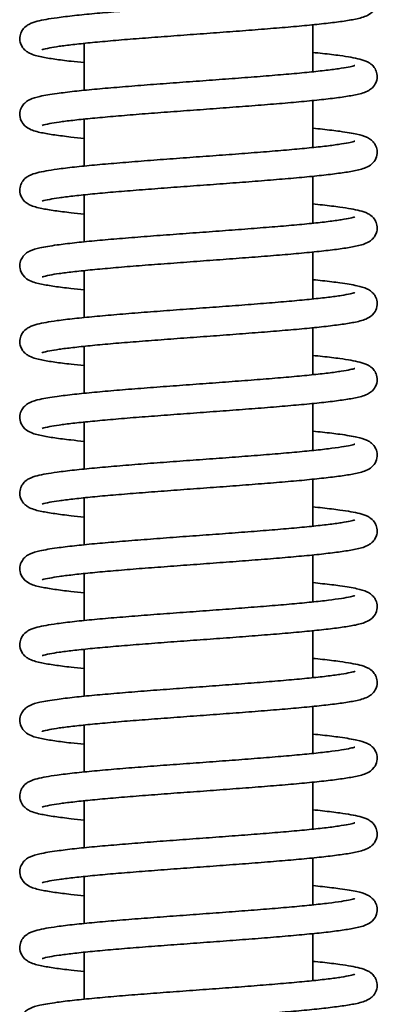
# Model space of a CAD drawing. Units: millimetres. Extents: x 321 to 1002, y 155 to 630.
# Drawn here: x 458 to 464, y 535 to 552 of the extents above; entities that cross this region are included whole.
import ezdxf

# ---------------------------------------------------------------- set-up
doc = ezdxf.new("R2010")
doc.units = ezdxf.units.MM
doc.layers.add('Visible Edges(DIN)', color=7, linetype='Continuous', lineweight=35)

msp = doc.modelspace()

# ---------------------------------------------------------------- linework, layer by layer
at = {"layer": 'Visible Edges(DIN)'}
for p, q in [((463.194, 552.309), (463.194, 551.489)), ((459.194, 551.985), (459.194, 551.165)), ((463.194, 550.986), (463.194, 550.166)), ((459.194, 550.662), (459.194, 549.842)), ((463.194, 549.663), (463.194, 548.843)), ((459.194, 549.339), (459.194, 548.519)), ((463.194, 548.34), (463.194, 547.52)), ((459.194, 548.016), (459.194, 547.196)), ((463.194, 547.017), (463.194, 546.197)), ((459.194, 546.693), (459.194, 545.873)), ((463.194, 545.694), (463.194, 544.874)), ((459.194, 545.37), (459.194, 544.55)), ((463.194, 544.371), (463.194, 543.551)), ((459.194, 544.047), (459.194, 543.227)), ((463.194, 543.048), (463.194, 542.228)), ((459.194, 542.724), (459.194, 541.904)), ((463.194, 541.725), (463.194, 540.905)), ((459.194, 541.401), (459.194, 540.581)), ((463.194, 540.402), (463.194, 539.582)), ((459.194, 540.078), (459.194, 539.258)), ((463.194, 539.079), (463.194, 538.259)), ((459.194, 538.755), (459.194, 537.935)), ((463.194, 537.756), (463.194, 536.936)), ((459.194, 537.432), (459.194, 536.612)), ((463.194, 536.433), (463.194, 535.613)), ((459.194, 536.109), (459.194, 535.289))]:
    msp.add_line(p, q, dxfattribs=at)
for points, knots in [([(458.46, 551.874), (458.46, 551.874), (458.464, 551.876), (458.491, 551.884), (458.535, 551.895), (458.639, 551.915), (458.695, 551.924), (458.828, 551.943), (458.908, 551.953), (459.088, 551.974), (459.189, 551.985), (459.409, 552.007), (459.529, 552.017), (459.781, 552.04), (459.915, 552.051), (460.193, 552.073), (460.337, 552.084), (460.632, 552.106), (460.784, 552.118), (461.089, 552.14), (461.243, 552.151), (461.55, 552.174), (461.703, 552.185), (462.003, 552.208), (462.151, 552.219), (462.438, 552.242), (462.577, 552.253), (462.844, 552.276), (462.971, 552.287), (463.21, 552.31), (463.322, 552.322), (463.529, 552.346), (463.623, 552.358), (463.795, 552.382), (463.872, 552.395), (464.018, 552.426), (464.077, 552.439), (464.181, 552.49), (464.22, 552.507), (464.286, 552.596), (464.306, 552.634), (464.321, 552.716), (464.32, 552.755), (464.304, 552.824), (464.29, 552.854), (464.257, 552.905), (464.237, 552.923), (464.193, 552.961), (464.17, 552.974), (464.086, 553.016), (464.033, 553.028), (463.884, 553.062), (463.786, 553.078), (463.577, 553.107), (463.476, 553.119), (463.31, 553.137), (463.253, 553.143), (463.194, 553.149)], [150.897128, 150.897128, 150.897128, 150.897128, 150.955552, 150.955552, 151.127792, 151.127792, 151.263231, 151.263231, 151.411868, 151.411868, 151.566385, 151.566385, 151.723605, 151.723605, 151.882194, 151.882194, 152.041559, 152.041559, 152.201421, 152.201421, 152.361652, 152.361652, 152.522211, 152.522211, 152.683126, 152.683126, 152.844512, 152.844512, 153.00663, 153.00663, 153.170075, 153.170075, 153.336359, 153.336359, 153.510427, 153.510427, 153.720558, 153.720558, 153.814475, 153.814475, 153.854998, 153.854998, 153.885635, 153.885635, 153.916671, 153.916671, 153.954908, 153.954908, 154.016085, 154.016085, 154.201803, 154.201803, 154.426381, 154.426381, 154.598591, 154.598591, 154.682135, 154.682135, 154.682135, 154.682135]), ([(459.194, 551.648), (459.114, 551.656), (459.037, 551.664), (458.861, 551.684), (458.767, 551.696), (458.594, 551.721), (458.518, 551.734), (458.372, 551.764), (458.312, 551.777), (458.224, 551.82), (458.207, 551.83), (458.171, 551.856), (458.153, 551.87), (458.113, 551.918), (458.089, 551.955), (458.068, 552.039), (458.067, 552.079), (458.08, 552.15), (458.093, 552.181), (458.125, 552.234), (458.143, 552.254), (458.186, 552.293), (458.208, 552.306), (458.281, 552.345), (458.323, 552.357), (458.466, 552.394), (458.579, 552.413), (458.813, 552.446), (458.915, 552.458), (459.134, 552.482), (459.251, 552.494), (459.499, 552.517), (459.63, 552.528), (459.903, 552.551), (460.045, 552.563), (460.337, 552.585), (460.487, 552.597), (460.79, 552.619), (460.944, 552.631), (461.252, 552.653), (461.406, 552.665), (461.71, 552.687), (461.861, 552.698), (462.153, 552.721), (462.296, 552.732), (462.57, 552.754), (462.701, 552.765), (462.948, 552.787), (463.065, 552.798), (463.279, 552.82), (463.377, 552.831), (463.551, 552.852), (463.627, 552.863), (463.755, 552.883), (463.807, 552.892), (463.882, 552.908), (463.908, 552.916), (463.926, 552.922), (463.929, 552.923), (463.929, 552.923)], [149.913475, 149.913475, 149.913475, 149.913475, 150.027741, 150.027741, 150.194006, 150.194006, 150.368013, 150.368013, 150.577751, 150.577751, 150.625883, 150.625883, 150.664765, 150.664765, 150.708997, 150.708997, 150.740162, 150.740162, 150.770753, 150.770753, 150.807569, 150.807569, 150.863727, 150.863727, 151.013556, 151.013556, 151.286045, 151.286045, 151.458172, 151.458172, 151.623679, 151.623679, 151.786761, 151.786761, 151.948682, 151.948682, 152.109947, 152.109947, 152.270775, 152.270775, 152.431258, 152.431258, 152.59141, 152.59141, 152.751171, 152.751171, 152.910385, 152.910385, 153.068714, 153.068714, 153.225421, 153.225421, 153.378761, 153.378761, 153.524156, 153.524156, 153.649167, 153.649167, 153.698482, 153.698482, 153.698482, 153.698482]), ([(458.46, 550.551), (458.46, 550.551), (458.464, 550.553), (458.491, 550.561), (458.534, 550.572), (458.638, 550.592), (458.694, 550.601), (458.827, 550.62), (458.907, 550.63), (459.087, 550.651), (459.188, 550.662), (459.408, 550.683), (459.527, 550.694), (459.779, 550.716), (459.913, 550.727), (460.191, 550.75), (460.335, 550.761), (460.63, 550.783), (460.781, 550.794), (461.087, 550.817), (461.241, 550.828), (461.548, 550.851), (461.7, 550.862), (462.001, 550.885), (462.149, 550.896), (462.436, 550.919), (462.576, 550.93), (462.842, 550.953), (462.969, 550.964), (463.208, 550.987), (463.32, 550.999), (463.527, 551.022), (463.622, 551.034), (463.794, 551.059), (463.871, 551.072), (464.017, 551.102), (464.077, 551.115), (464.164, 551.159), (464.181, 551.168), (464.217, 551.194), (464.235, 551.209), (464.276, 551.257), (464.299, 551.293), (464.32, 551.377), (464.322, 551.417), (464.309, 551.488), (464.296, 551.519), (464.264, 551.573), (464.245, 551.593), (464.203, 551.631), (464.181, 551.645), (464.108, 551.684), (464.065, 551.695), (463.923, 551.732), (463.809, 551.752), (463.575, 551.784), (463.474, 551.796), (463.308, 551.815), (463.252, 551.82), (463.194, 551.826)], [144.613943, 144.613943, 144.613943, 144.613943, 144.672072, 144.672072, 144.844043, 144.844043, 144.979398, 144.979398, 145.127996, 145.127996, 145.282496, 145.282496, 145.439707, 145.439707, 145.598292, 145.598292, 145.757655, 145.757655, 145.917515, 145.917515, 146.077744, 146.077744, 146.238301, 146.238301, 146.399215, 146.399215, 146.560598, 146.560598, 146.722712, 146.722712, 146.886148, 146.886148, 147.052413, 147.052413, 147.226421, 147.226421, 147.436158, 147.436158, 147.48429, 147.48429, 147.523172, 147.523172, 147.567404, 147.567404, 147.59857, 147.59857, 147.62916, 147.62916, 147.665977, 147.665977, 147.722134, 147.722134, 147.871963, 147.871963, 148.144452, 148.144452, 148.316579, 148.316579, 148.398949, 148.398949, 148.398949, 148.398949]), ([(459.194, 550.325), (459.113, 550.333), (459.036, 550.341), (458.86, 550.361), (458.765, 550.373), (458.593, 550.398), (458.517, 550.411), (458.371, 550.441), (458.311, 550.454), (458.208, 550.505), (458.168, 550.523), (458.103, 550.612), (458.082, 550.65), (458.067, 550.731), (458.068, 550.771), (458.084, 550.84), (458.099, 550.869), (458.132, 550.92), (458.151, 550.939), (458.195, 550.976), (458.218, 550.989), (458.302, 551.031), (458.355, 551.044), (458.504, 551.077), (458.603, 551.093), (458.811, 551.122), (458.913, 551.135), (459.132, 551.159), (459.249, 551.17), (459.497, 551.194), (459.627, 551.205), (459.9, 551.228), (460.042, 551.24), (460.334, 551.262), (460.484, 551.274), (460.787, 551.296), (460.941, 551.308), (461.249, 551.33), (461.403, 551.341), (461.707, 551.364), (461.857, 551.375), (462.15, 551.397), (462.293, 551.409), (462.567, 551.431), (462.698, 551.442), (462.946, 551.464), (463.062, 551.475), (463.276, 551.497), (463.375, 551.508), (463.549, 551.529), (463.626, 551.54), (463.754, 551.56), (463.806, 551.569), (463.881, 551.585), (463.907, 551.593), (463.926, 551.599), (463.929, 551.6), (463.929, 551.6)], [143.630289, 143.630289, 143.630289, 143.630289, 143.745297, 143.745297, 143.911581, 143.911581, 144.085649, 144.085649, 144.295781, 144.295781, 144.389697, 144.389697, 144.43022, 144.43022, 144.460857, 144.460857, 144.491893, 144.491893, 144.53013, 144.53013, 144.591307, 144.591307, 144.777025, 144.777025, 145.001603, 145.001603, 145.173813, 145.173813, 145.339346, 145.339346, 145.502438, 145.502438, 145.664366, 145.664366, 145.825634, 145.825634, 145.986464, 145.986464, 146.14695, 146.14695, 146.307104, 146.307104, 146.466868, 146.466868, 146.626087, 146.626087, 146.784424, 146.784424, 146.941147, 146.941147, 147.094521, 147.094521, 147.240002, 147.240002, 147.36523, 147.36523, 147.415296, 147.415296, 147.415296, 147.415296]), ([(458.46, 549.228), (458.46, 549.228), (458.464, 549.23), (458.491, 549.238), (458.535, 549.249), (458.639, 549.269), (458.695, 549.278), (458.828, 549.297), (458.908, 549.307), (459.088, 549.328), (459.189, 549.339), (459.409, 549.361), (459.529, 549.372), (459.781, 549.394), (459.915, 549.405), (460.193, 549.427), (460.337, 549.438), (460.632, 549.46), (460.784, 549.472), (461.089, 549.494), (461.243, 549.505), (461.55, 549.528), (461.703, 549.539), (462.003, 549.562), (462.151, 549.573), (462.438, 549.596), (462.577, 549.607), (462.844, 549.63), (462.971, 549.641), (463.21, 549.664), (463.322, 549.676), (463.529, 549.7), (463.623, 549.712), (463.795, 549.736), (463.872, 549.749), (464.018, 549.78), (464.077, 549.793), (464.181, 549.844), (464.22, 549.861), (464.286, 549.95), (464.306, 549.988), (464.321, 550.07), (464.32, 550.109), (464.304, 550.178), (464.29, 550.208), (464.257, 550.259), (464.237, 550.277), (464.193, 550.315), (464.17, 550.328), (464.086, 550.37), (464.033, 550.382), (463.884, 550.416), (463.786, 550.432), (463.577, 550.461), (463.476, 550.473), (463.31, 550.491), (463.253, 550.497), (463.194, 550.503)], [138.330758, 138.330758, 138.330758, 138.330758, 138.389182, 138.389182, 138.561421, 138.561421, 138.696861, 138.696861, 138.845498, 138.845498, 139.000015, 139.000015, 139.157234, 139.157234, 139.315824, 139.315824, 139.475189, 139.475189, 139.635051, 139.635051, 139.795282, 139.795282, 139.95584, 139.95584, 140.116756, 140.116756, 140.278142, 140.278142, 140.44026, 140.44026, 140.603704, 140.603704, 140.769988, 140.769988, 140.944057, 140.944057, 141.154188, 141.154188, 141.248105, 141.248105, 141.288627, 141.288627, 141.319264, 141.319264, 141.350301, 141.350301, 141.388538, 141.388538, 141.449715, 141.449715, 141.635432, 141.635432, 141.86001, 141.86001, 142.03222, 142.03222, 142.115764, 142.115764, 142.115764, 142.115764]), ([(459.194, 549.002), (459.114, 549.01), (459.037, 549.018), (458.861, 549.038), (458.767, 549.05), (458.594, 549.075), (458.518, 549.088), (458.372, 549.118), (458.312, 549.131), (458.224, 549.174), (458.207, 549.184), (458.171, 549.21), (458.153, 549.224), (458.113, 549.272), (458.089, 549.309), (458.068, 549.393), (458.067, 549.433), (458.08, 549.504), (458.093, 549.535), (458.125, 549.588), (458.143, 549.608), (458.186, 549.647), (458.208, 549.66), (458.281, 549.699), (458.323, 549.711), (458.466, 549.748), (458.579, 549.767), (458.813, 549.8), (458.915, 549.812), (459.134, 549.836), (459.251, 549.848), (459.499, 549.871), (459.63, 549.882), (459.903, 549.905), (460.045, 549.917), (460.337, 549.94), (460.487, 549.951), (460.79, 549.973), (460.944, 549.985), (461.252, 550.007), (461.406, 550.019), (461.71, 550.041), (461.861, 550.052), (462.153, 550.075), (462.296, 550.086), (462.57, 550.108), (462.701, 550.119), (462.948, 550.141), (463.065, 550.152), (463.279, 550.174), (463.377, 550.185), (463.551, 550.206), (463.627, 550.217), (463.755, 550.237), (463.807, 550.246), (463.882, 550.262), (463.908, 550.27), (463.926, 550.276), (463.929, 550.277), (463.929, 550.277)], [137.347104, 137.347104, 137.347104, 137.347104, 137.46137, 137.46137, 137.627635, 137.627635, 137.801643, 137.801643, 138.01138, 138.01138, 138.059512, 138.059512, 138.098394, 138.098394, 138.142626, 138.142626, 138.173792, 138.173792, 138.204382, 138.204382, 138.241199, 138.241199, 138.297356, 138.297356, 138.447185, 138.447185, 138.719674, 138.719674, 138.891801, 138.891801, 139.057309, 139.057309, 139.22039, 139.22039, 139.382312, 139.382312, 139.543576, 139.543576, 139.704404, 139.704404, 139.864887, 139.864887, 140.025039, 140.025039, 140.1848, 140.1848, 140.344014, 140.344014, 140.502343, 140.502343, 140.65905, 140.65905, 140.81239, 140.81239, 140.957786, 140.957786, 141.082797, 141.082797, 141.132111, 141.132111, 141.132111, 141.132111]), ([(458.46, 547.905), (458.46, 547.905), (458.464, 547.907), (458.491, 547.915), (458.534, 547.926), (458.638, 547.946), (458.694, 547.955), (458.827, 547.974), (458.907, 547.984), (459.087, 548.005), (459.188, 548.016), (459.408, 548.037), (459.527, 548.048), (459.779, 548.07), (459.913, 548.082), (460.191, 548.104), (460.335, 548.115), (460.63, 548.137), (460.781, 548.148), (461.087, 548.171), (461.241, 548.182), (461.548, 548.205), (461.7, 548.216), (462.001, 548.239), (462.149, 548.25), (462.436, 548.273), (462.576, 548.284), (462.842, 548.307), (462.969, 548.318), (463.208, 548.341), (463.32, 548.353), (463.527, 548.376), (463.622, 548.388), (463.794, 548.413), (463.871, 548.426), (464.017, 548.456), (464.077, 548.469), (464.164, 548.513), (464.181, 548.522), (464.217, 548.548), (464.235, 548.563), (464.276, 548.611), (464.299, 548.648), (464.32, 548.731), (464.322, 548.771), (464.309, 548.843), (464.296, 548.873), (464.264, 548.927), (464.245, 548.947), (464.203, 548.985), (464.181, 548.999), (464.108, 549.038), (464.065, 549.049), (463.923, 549.086), (463.809, 549.106), (463.575, 549.138), (463.474, 549.15), (463.308, 549.169), (463.252, 549.174), (463.194, 549.18)], [132.047572, 132.047572, 132.047572, 132.047572, 132.105702, 132.105702, 132.277673, 132.277673, 132.413028, 132.413028, 132.561626, 132.561626, 132.716125, 132.716125, 132.873337, 132.873337, 133.031921, 133.031921, 133.191284, 133.191284, 133.351144, 133.351144, 133.511373, 133.511373, 133.671931, 133.671931, 133.832844, 133.832844, 133.994228, 133.994228, 134.156342, 134.156342, 134.319778, 134.319778, 134.486043, 134.486043, 134.66005, 134.66005, 134.869787, 134.869787, 134.91792, 134.91792, 134.956802, 134.956802, 135.001034, 135.001034, 135.032199, 135.032199, 135.06279, 135.06279, 135.099606, 135.099606, 135.155764, 135.155764, 135.305593, 135.305593, 135.578081, 135.578081, 135.750209, 135.750209, 135.832579, 135.832579, 135.832579, 135.832579]), ([(459.194, 547.679), (459.113, 547.687), (459.036, 547.695), (458.86, 547.715), (458.765, 547.727), (458.593, 547.752), (458.517, 547.765), (458.371, 547.795), (458.311, 547.808), (458.208, 547.86), (458.168, 547.877), (458.103, 547.966), (458.082, 548.004), (458.067, 548.085), (458.068, 548.125), (458.084, 548.194), (458.099, 548.223), (458.132, 548.274), (458.151, 548.293), (458.195, 548.331), (458.218, 548.343), (458.302, 548.385), (458.355, 548.398), (458.504, 548.431), (458.603, 548.447), (458.811, 548.476), (458.913, 548.489), (459.132, 548.513), (459.249, 548.524), (459.497, 548.548), (459.627, 548.559), (459.9, 548.582), (460.042, 548.594), (460.334, 548.616), (460.484, 548.628), (460.787, 548.65), (460.941, 548.662), (461.249, 548.684), (461.403, 548.695), (461.707, 548.718), (461.857, 548.729), (462.15, 548.752), (462.293, 548.763), (462.567, 548.785), (462.698, 548.796), (462.946, 548.818), (463.062, 548.829), (463.276, 548.851), (463.375, 548.862), (463.549, 548.883), (463.626, 548.894), (463.754, 548.914), (463.806, 548.923), (463.881, 548.939), (463.907, 548.947), (463.926, 548.953), (463.929, 548.954), (463.929, 548.954)], [131.063919, 131.063919, 131.063919, 131.063919, 131.178926, 131.178926, 131.345211, 131.345211, 131.519279, 131.519279, 131.72941, 131.72941, 131.823327, 131.823327, 131.863849, 131.863849, 131.894486, 131.894486, 131.925523, 131.925523, 131.96376, 131.96376, 132.024937, 132.024937, 132.210654, 132.210654, 132.435232, 132.435232, 132.607442, 132.607442, 132.772975, 132.772975, 132.936067, 132.936067, 133.097995, 133.097995, 133.259263, 133.259263, 133.420093, 133.420093, 133.580579, 133.580579, 133.740733, 133.740733, 133.900498, 133.900498, 134.059717, 134.059717, 134.218054, 134.218054, 134.374776, 134.374776, 134.52815, 134.52815, 134.673631, 134.673631, 134.798859, 134.798859, 134.848926, 134.848926, 134.848926, 134.848926]), ([(458.46, 546.582), (458.46, 546.582), (458.464, 546.584), (458.491, 546.593), (458.535, 546.603), (458.639, 546.623), (458.695, 546.632), (458.828, 546.651), (458.908, 546.661), (459.088, 546.682), (459.189, 546.693), (459.409, 546.715), (459.529, 546.726), (459.781, 546.748), (459.915, 546.759), (460.193, 546.781), (460.337, 546.792), (460.632, 546.814), (460.784, 546.826), (461.089, 546.848), (461.243, 546.859), (461.55, 546.882), (461.703, 546.893), (462.003, 546.916), (462.151, 546.927), (462.438, 546.95), (462.577, 546.961), (462.844, 546.984), (462.971, 546.995), (463.21, 547.018), (463.322, 547.03), (463.529, 547.054), (463.623, 547.066), (463.795, 547.09), (463.872, 547.103), (464.018, 547.134), (464.077, 547.147), (464.181, 547.198), (464.22, 547.215), (464.286, 547.304), (464.306, 547.342), (464.321, 547.424), (464.32, 547.463), (464.304, 547.532), (464.29, 547.562), (464.257, 547.613), (464.237, 547.631), (464.193, 547.669), (464.17, 547.682), (464.086, 547.724), (464.033, 547.736), (463.884, 547.77), (463.786, 547.786), (463.577, 547.815), (463.476, 547.827), (463.31, 547.845), (463.253, 547.851), (463.194, 547.857)], [125.764387, 125.764387, 125.764387, 125.764387, 125.822811, 125.822811, 125.99505, 125.99505, 126.13049, 126.13049, 126.279127, 126.279127, 126.433644, 126.433644, 126.590864, 126.590864, 126.749453, 126.749453, 126.908818, 126.908818, 127.06868, 127.06868, 127.228911, 127.228911, 127.38947, 127.38947, 127.550385, 127.550385, 127.711771, 127.711771, 127.873889, 127.873889, 128.037333, 128.037333, 128.203618, 128.203618, 128.377686, 128.377686, 128.587817, 128.587817, 128.681734, 128.681734, 128.722257, 128.722257, 128.752894, 128.752894, 128.78393, 128.78393, 128.822167, 128.822167, 128.883344, 128.883344, 129.069061, 129.069061, 129.29364, 129.29364, 129.465849, 129.465849, 129.549393, 129.549393, 129.549393, 129.549393]), ([(459.194, 546.356), (459.114, 546.364), (459.037, 546.372), (458.861, 546.392), (458.767, 546.404), (458.594, 546.429), (458.518, 546.442), (458.372, 546.472), (458.312, 546.485), (458.224, 546.528), (458.207, 546.538), (458.171, 546.564), (458.153, 546.579), (458.113, 546.626), (458.089, 546.663), (458.068, 546.747), (458.067, 546.787), (458.08, 546.858), (458.093, 546.889), (458.125, 546.942), (458.143, 546.962), (458.186, 547.001), (458.208, 547.014), (458.281, 547.053), (458.323, 547.065), (458.466, 547.102), (458.579, 547.121), (458.813, 547.154), (458.915, 547.166), (459.134, 547.19), (459.251, 547.202), (459.499, 547.225), (459.63, 547.237), (459.903, 547.259), (460.045, 547.271), (460.337, 547.294), (460.487, 547.305), (460.79, 547.328), (460.944, 547.339), (461.252, 547.361), (461.406, 547.373), (461.71, 547.395), (461.861, 547.406), (462.153, 547.429), (462.296, 547.44), (462.57, 547.462), (462.701, 547.473), (462.948, 547.496), (463.065, 547.507), (463.279, 547.528), (463.377, 547.539), (463.551, 547.56), (463.627, 547.571), (463.755, 547.591), (463.807, 547.6), (463.882, 547.617), (463.908, 547.624), (463.926, 547.63), (463.929, 547.631), (463.929, 547.631)], [124.780734, 124.780734, 124.780734, 124.780734, 124.895, 124.895, 125.061265, 125.061265, 125.235272, 125.235272, 125.445009, 125.445009, 125.493142, 125.493142, 125.532024, 125.532024, 125.576256, 125.576256, 125.607421, 125.607421, 125.638012, 125.638012, 125.674828, 125.674828, 125.730986, 125.730986, 125.880815, 125.880815, 126.153303, 126.153303, 126.325431, 126.325431, 126.490938, 126.490938, 126.654019, 126.654019, 126.815941, 126.815941, 126.977205, 126.977205, 127.138033, 127.138033, 127.298517, 127.298517, 127.458668, 127.458668, 127.61843, 127.61843, 127.777644, 127.777644, 127.935973, 127.935973, 128.09268, 128.09268, 128.24602, 128.24602, 128.391415, 128.391415, 128.516426, 128.516426, 128.565741, 128.565741, 128.565741, 128.565741]), ([(458.46, 545.259), (458.46, 545.259), (458.464, 545.261), (458.491, 545.269), (458.534, 545.28), (458.638, 545.3), (458.694, 545.309), (458.827, 545.328), (458.907, 545.338), (459.087, 545.359), (459.188, 545.37), (459.408, 545.391), (459.527, 545.402), (459.779, 545.424), (459.913, 545.436), (460.191, 545.458), (460.335, 545.469), (460.63, 545.491), (460.781, 545.503), (461.087, 545.525), (461.241, 545.536), (461.548, 545.559), (461.7, 545.57), (462.001, 545.593), (462.149, 545.604), (462.436, 545.627), (462.576, 545.638), (462.842, 545.661), (462.969, 545.672), (463.208, 545.695), (463.32, 545.707), (463.527, 545.73), (463.622, 545.742), (463.794, 545.767), (463.871, 545.78), (464.017, 545.811), (464.077, 545.823), (464.164, 545.867), (464.181, 545.876), (464.217, 545.902), (464.235, 545.917), (464.276, 545.965), (464.299, 546.002), (464.32, 546.085), (464.322, 546.125), (464.309, 546.197), (464.296, 546.227), (464.264, 546.281), (464.245, 546.301), (464.203, 546.339), (464.181, 546.353), (464.108, 546.392), (464.065, 546.403), (463.923, 546.44), (463.809, 546.46), (463.575, 546.492), (463.474, 546.504), (463.308, 546.523), (463.252, 546.528), (463.194, 546.534)], [119.481202, 119.481202, 119.481202, 119.481202, 119.539331, 119.539331, 119.711302, 119.711302, 119.846657, 119.846657, 119.995255, 119.995255, 120.149755, 120.149755, 120.306966, 120.306966, 120.465551, 120.465551, 120.624913, 120.624913, 120.784774, 120.784774, 120.945003, 120.945003, 121.10556, 121.10556, 121.266474, 121.266474, 121.427857, 121.427857, 121.589971, 121.589971, 121.753407, 121.753407, 121.919672, 121.919672, 122.093679, 122.093679, 122.303417, 122.303417, 122.351549, 122.351549, 122.390431, 122.390431, 122.434663, 122.434663, 122.465828, 122.465828, 122.496419, 122.496419, 122.533235, 122.533235, 122.589393, 122.589393, 122.739222, 122.739222, 123.011711, 123.011711, 123.183838, 123.183838, 123.266208, 123.266208, 123.266208, 123.266208]), ([(459.194, 545.033), (459.113, 545.041), (459.036, 545.049), (458.86, 545.069), (458.765, 545.081), (458.593, 545.106), (458.517, 545.119), (458.371, 545.149), (458.311, 545.162), (458.208, 545.214), (458.168, 545.231), (458.103, 545.32), (458.082, 545.358), (458.067, 545.44), (458.068, 545.479), (458.084, 545.548), (458.099, 545.577), (458.132, 545.628), (458.151, 545.647), (458.195, 545.685), (458.218, 545.697), (458.302, 545.739), (458.355, 545.752), (458.504, 545.785), (458.603, 545.802), (458.811, 545.83), (458.913, 545.843), (459.132, 545.867), (459.249, 545.879), (459.497, 545.902), (459.627, 545.913), (459.9, 545.936), (460.042, 545.948), (460.334, 545.97), (460.484, 545.982), (460.787, 546.004), (460.941, 546.016), (461.249, 546.038), (461.403, 546.049), (461.707, 546.072), (461.857, 546.083), (462.15, 546.106), (462.293, 546.117), (462.567, 546.139), (462.698, 546.15), (462.946, 546.172), (463.062, 546.183), (463.276, 546.205), (463.375, 546.216), (463.549, 546.237), (463.626, 546.248), (463.754, 546.268), (463.806, 546.277), (463.881, 546.293), (463.907, 546.301), (463.926, 546.307), (463.929, 546.308), (463.929, 546.308)], [118.497548, 118.497548, 118.497548, 118.497548, 118.612555, 118.612555, 118.77884, 118.77884, 118.952908, 118.952908, 119.163039, 119.163039, 119.256956, 119.256956, 119.297479, 119.297479, 119.328116, 119.328116, 119.359152, 119.359152, 119.397389, 119.397389, 119.458566, 119.458566, 119.644283, 119.644283, 119.868862, 119.868862, 120.041072, 120.041072, 120.206604, 120.206604, 120.369697, 120.369697, 120.531625, 120.531625, 120.692892, 120.692892, 120.853723, 120.853723, 121.014209, 121.014209, 121.174363, 121.174363, 121.334127, 121.334127, 121.493346, 121.493346, 121.651683, 121.651683, 121.808405, 121.808405, 121.96178, 121.96178, 122.10726, 122.10726, 122.232488, 122.232488, 122.282555, 122.282555, 122.282555, 122.282555]), ([(458.46, 543.936), (458.46, 543.936), (458.464, 543.938), (458.491, 543.947), (458.535, 543.957), (458.639, 543.977), (458.695, 543.986), (458.828, 544.005), (458.908, 544.015), (459.088, 544.036), (459.189, 544.047), (459.409, 544.069), (459.529, 544.08), (459.781, 544.102), (459.915, 544.113), (460.193, 544.135), (460.337, 544.146), (460.632, 544.168), (460.784, 544.18), (461.089, 544.202), (461.243, 544.213), (461.55, 544.236), (461.703, 544.247), (462.003, 544.27), (462.151, 544.281), (462.438, 544.304), (462.577, 544.315), (462.844, 544.338), (462.971, 544.349), (463.21, 544.373), (463.322, 544.384), (463.529, 544.408), (463.623, 544.42), (463.795, 544.444), (463.872, 544.457), (464.018, 544.488), (464.077, 544.501), (464.181, 544.552), (464.22, 544.569), (464.286, 544.658), (464.306, 544.696), (464.321, 544.778), (464.32, 544.817), (464.304, 544.886), (464.29, 544.916), (464.257, 544.967), (464.237, 544.986), (464.193, 545.023), (464.17, 545.036), (464.086, 545.078), (464.033, 545.09), (463.884, 545.124), (463.786, 545.14), (463.577, 545.169), (463.476, 545.181), (463.31, 545.199), (463.253, 545.205), (463.194, 545.211)], [113.198016, 113.198016, 113.198016, 113.198016, 113.256441, 113.256441, 113.42868, 113.42868, 113.56412, 113.56412, 113.712756, 113.712756, 113.867273, 113.867273, 114.024493, 114.024493, 114.183082, 114.183082, 114.342448, 114.342448, 114.50231, 114.50231, 114.66254, 114.66254, 114.823099, 114.823099, 114.984014, 114.984014, 115.1454, 115.1454, 115.307519, 115.307519, 115.470963, 115.470963, 115.637247, 115.637247, 115.811315, 115.811315, 116.021447, 116.021447, 116.115363, 116.115363, 116.155886, 116.155886, 116.186523, 116.186523, 116.217559, 116.217559, 116.255796, 116.255796, 116.316974, 116.316974, 116.502691, 116.502691, 116.727269, 116.727269, 116.899479, 116.899479, 116.983023, 116.983023, 116.983023, 116.983023]), ([(459.194, 543.71), (459.114, 543.718), (459.037, 543.726), (458.861, 543.746), (458.767, 543.758), (458.594, 543.783), (458.518, 543.796), (458.372, 543.826), (458.312, 543.839), (458.224, 543.882), (458.207, 543.892), (458.171, 543.918), (458.153, 543.933), (458.113, 543.98), (458.089, 544.017), (458.068, 544.101), (458.067, 544.141), (458.08, 544.212), (458.093, 544.243), (458.125, 544.296), (458.143, 544.316), (458.186, 544.355), (458.208, 544.368), (458.281, 544.407), (458.323, 544.419), (458.466, 544.456), (458.579, 544.475), (458.813, 544.508), (458.915, 544.52), (459.134, 544.544), (459.251, 544.556), (459.499, 544.579), (459.63, 544.591), (459.903, 544.613), (460.045, 544.625), (460.337, 544.648), (460.487, 544.659), (460.79, 544.682), (460.944, 544.693), (461.252, 544.715), (461.406, 544.727), (461.71, 544.749), (461.861, 544.76), (462.153, 544.783), (462.296, 544.794), (462.57, 544.816), (462.701, 544.827), (462.948, 544.85), (463.065, 544.861), (463.279, 544.882), (463.377, 544.893), (463.551, 544.915), (463.627, 544.925), (463.755, 544.945), (463.807, 544.954), (463.882, 544.971), (463.908, 544.978), (463.926, 544.984), (463.929, 544.985), (463.929, 544.985)], [112.214363, 112.214363, 112.214363, 112.214363, 112.328629, 112.328629, 112.494894, 112.494894, 112.668901, 112.668901, 112.878639, 112.878639, 112.926771, 112.926771, 112.965653, 112.965653, 113.009885, 113.009885, 113.04105, 113.04105, 113.071641, 113.071641, 113.108457, 113.108457, 113.164615, 113.164615, 113.314444, 113.314444, 113.586933, 113.586933, 113.75906, 113.75906, 113.924568, 113.924568, 114.087649, 114.087649, 114.249571, 114.249571, 114.410835, 114.410835, 114.571663, 114.571663, 114.732146, 114.732146, 114.892298, 114.892298, 115.052059, 115.052059, 115.211273, 115.211273, 115.369602, 115.369602, 115.526309, 115.526309, 115.679649, 115.679649, 115.825045, 115.825045, 115.950055, 115.950055, 115.99937, 115.99937, 115.99937, 115.99937]), ([(458.46, 542.613), (458.46, 542.613), (458.464, 542.615), (458.491, 542.624), (458.534, 542.634), (458.638, 542.654), (458.694, 542.663), (458.827, 542.682), (458.907, 542.692), (459.087, 542.713), (459.188, 542.724), (459.408, 542.746), (459.527, 542.756), (459.779, 542.778), (459.913, 542.79), (460.191, 542.812), (460.335, 542.823), (460.63, 542.845), (460.781, 542.857), (461.087, 542.879), (461.241, 542.89), (461.548, 542.913), (461.7, 542.924), (462.001, 542.947), (462.149, 542.958), (462.436, 542.981), (462.576, 542.992), (462.842, 543.015), (462.969, 543.026), (463.208, 543.049), (463.32, 543.061), (463.527, 543.085), (463.622, 543.096), (463.794, 543.121), (463.871, 543.134), (464.017, 543.165), (464.077, 543.178), (464.164, 543.221), (464.181, 543.23), (464.217, 543.256), (464.235, 543.271), (464.276, 543.319), (464.299, 543.356), (464.32, 543.439), (464.322, 543.479), (464.309, 543.551), (464.296, 543.582), (464.264, 543.635), (464.245, 543.655), (464.203, 543.694), (464.181, 543.707), (464.108, 543.746), (464.065, 543.758), (463.923, 543.794), (463.809, 543.814), (463.575, 543.846), (463.474, 543.858), (463.308, 543.877), (463.252, 543.882), (463.194, 543.888)], [106.914831, 106.914831, 106.914831, 106.914831, 106.972961, 106.972961, 107.144932, 107.144932, 107.280287, 107.280287, 107.428884, 107.428884, 107.583384, 107.583384, 107.740595, 107.740595, 107.89918, 107.89918, 108.058543, 108.058543, 108.218403, 108.218403, 108.378632, 108.378632, 108.539189, 108.539189, 108.700103, 108.700103, 108.861486, 108.861486, 109.0236, 109.0236, 109.187036, 109.187036, 109.353301, 109.353301, 109.527309, 109.527309, 109.737046, 109.737046, 109.785179, 109.785179, 109.824061, 109.824061, 109.868292, 109.868292, 109.899458, 109.899458, 109.930048, 109.930048, 109.966865, 109.966865, 110.023023, 110.023023, 110.172851, 110.172851, 110.44534, 110.44534, 110.617468, 110.617468, 110.699837, 110.699837, 110.699837, 110.699837]), ([(459.194, 542.387), (459.113, 542.395), (459.036, 542.403), (458.86, 542.423), (458.765, 542.435), (458.593, 542.46), (458.517, 542.473), (458.371, 542.503), (458.311, 542.516), (458.208, 542.568), (458.168, 542.585), (458.103, 542.674), (458.082, 542.712), (458.067, 542.794), (458.068, 542.833), (458.084, 542.902), (458.099, 542.931), (458.132, 542.982), (458.151, 543.001), (458.195, 543.039), (458.218, 543.051), (458.302, 543.093), (458.355, 543.106), (458.504, 543.139), (458.603, 543.156), (458.811, 543.184), (458.913, 543.197), (459.132, 543.221), (459.249, 543.233), (459.497, 543.256), (459.627, 543.267), (459.9, 543.29), (460.042, 543.302), (460.334, 543.324), (460.484, 543.336), (460.787, 543.358), (460.941, 543.37), (461.249, 543.392), (461.403, 543.403), (461.707, 543.426), (461.857, 543.437), (462.15, 543.46), (462.293, 543.471), (462.567, 543.493), (462.698, 543.504), (462.946, 543.526), (463.062, 543.537), (463.276, 543.559), (463.375, 543.57), (463.549, 543.591), (463.626, 543.602), (463.754, 543.622), (463.806, 543.631), (463.881, 543.647), (463.907, 543.655), (463.926, 543.661), (463.929, 543.662), (463.929, 543.662)], [105.931178, 105.931178, 105.931178, 105.931178, 106.046185, 106.046185, 106.212469, 106.212469, 106.386538, 106.386538, 106.596669, 106.596669, 106.690585, 106.690585, 106.731108, 106.731108, 106.761745, 106.761745, 106.792781, 106.792781, 106.831018, 106.831018, 106.892196, 106.892196, 107.077913, 107.077913, 107.302491, 107.302491, 107.474701, 107.474701, 107.640234, 107.640234, 107.803326, 107.803326, 107.965254, 107.965254, 108.126522, 108.126522, 108.287352, 108.287352, 108.447838, 108.447838, 108.607992, 108.607992, 108.767756, 108.767756, 108.926975, 108.926975, 109.085312, 109.085312, 109.242035, 109.242035, 109.395409, 109.395409, 109.54089, 109.54089, 109.666118, 109.666118, 109.716185, 109.716185, 109.716185, 109.716185]), ([(458.46, 541.29), (458.46, 541.29), (458.464, 541.292), (458.491, 541.301), (458.535, 541.312), (458.639, 541.331), (458.695, 541.34), (458.828, 541.359), (458.908, 541.369), (459.088, 541.39), (459.189, 541.401), (459.409, 541.423), (459.529, 541.434), (459.781, 541.456), (459.915, 541.467), (460.193, 541.489), (460.337, 541.5), (460.632, 541.523), (460.784, 541.534), (461.089, 541.556), (461.243, 541.567), (461.55, 541.59), (461.703, 541.601), (462.003, 541.624), (462.151, 541.635), (462.438, 541.658), (462.577, 541.669), (462.844, 541.692), (462.971, 541.703), (463.21, 541.727), (463.322, 541.738), (463.529, 541.762), (463.623, 541.774), (463.795, 541.799), (463.872, 541.811), (464.018, 541.842), (464.077, 541.855), (464.181, 541.906), (464.22, 541.923), (464.286, 542.012), (464.306, 542.05), (464.321, 542.132), (464.32, 542.171), (464.304, 542.24), (464.29, 542.27), (464.257, 542.321), (464.237, 542.34), (464.193, 542.377), (464.17, 542.39), (464.086, 542.432), (464.033, 542.444), (463.884, 542.478), (463.786, 542.494), (463.577, 542.523), (463.476, 542.535), (463.31, 542.553), (463.253, 542.559), (463.194, 542.565)], [100.631646, 100.631646, 100.631646, 100.631646, 100.69007, 100.69007, 100.862309, 100.862309, 100.997749, 100.997749, 101.146386, 101.146386, 101.300903, 101.300903, 101.458122, 101.458122, 101.616712, 101.616712, 101.776077, 101.776077, 101.935939, 101.935939, 102.09617, 102.09617, 102.256728, 102.256728, 102.417644, 102.417644, 102.57903, 102.57903, 102.741148, 102.741148, 102.904592, 102.904592, 103.070877, 103.070877, 103.244945, 103.244945, 103.455076, 103.455076, 103.548993, 103.548993, 103.589516, 103.589516, 103.620152, 103.620152, 103.651189, 103.651189, 103.689426, 103.689426, 103.750603, 103.750603, 103.93632, 103.93632, 104.160898, 104.160898, 104.333108, 104.333108, 104.416652, 104.416652, 104.416652, 104.416652]), ([(459.194, 541.064), (459.114, 541.072), (459.037, 541.08), (458.861, 541.1), (458.767, 541.112), (458.594, 541.137), (458.518, 541.15), (458.372, 541.18), (458.312, 541.193), (458.224, 541.236), (458.207, 541.246), (458.171, 541.272), (458.153, 541.287), (458.113, 541.334), (458.089, 541.371), (458.068, 541.455), (458.067, 541.495), (458.08, 541.566), (458.093, 541.597), (458.125, 541.65), (458.143, 541.67), (458.186, 541.709), (458.208, 541.722), (458.281, 541.761), (458.323, 541.773), (458.466, 541.81), (458.579, 541.829), (458.813, 541.862), (458.915, 541.874), (459.134, 541.898), (459.251, 541.91), (459.499, 541.933), (459.63, 541.945), (459.903, 541.967), (460.045, 541.979), (460.337, 542.002), (460.487, 542.013), (460.79, 542.036), (460.944, 542.047), (461.252, 542.069), (461.406, 542.081), (461.71, 542.103), (461.861, 542.114), (462.153, 542.137), (462.296, 542.148), (462.57, 542.17), (462.701, 542.181), (462.948, 542.204), (463.065, 542.215), (463.279, 542.236), (463.377, 542.247), (463.551, 542.269), (463.627, 542.279), (463.755, 542.299), (463.807, 542.308), (463.882, 542.325), (463.908, 542.332), (463.926, 542.338), (463.929, 542.339), (463.929, 542.339)], [99.647992, 99.647992, 99.647992, 99.647992, 99.762258, 99.762258, 99.928523, 99.928523, 100.102531, 100.102531, 100.312268, 100.312268, 100.360401, 100.360401, 100.399283, 100.399283, 100.443514, 100.443514, 100.47468, 100.47468, 100.50527, 100.50527, 100.542087, 100.542087, 100.598245, 100.598245, 100.748073, 100.748073, 101.020562, 101.020562, 101.19269, 101.19269, 101.358197, 101.358197, 101.521278, 101.521278, 101.6832, 101.6832, 101.844464, 101.844464, 102.005292, 102.005292, 102.165775, 102.165775, 102.325927, 102.325927, 102.485689, 102.485689, 102.644903, 102.644903, 102.803232, 102.803232, 102.959938, 102.959938, 103.113278, 103.113278, 103.258674, 103.258674, 103.383685, 103.383685, 103.432999, 103.432999, 103.432999, 103.432999]), ([(458.46, 539.967), (458.46, 539.967), (458.464, 539.969), (458.491, 539.978), (458.534, 539.988), (458.638, 540.008), (458.694, 540.017), (458.827, 540.036), (458.907, 540.046), (459.087, 540.067), (459.188, 540.078), (459.408, 540.1), (459.527, 540.11), (459.779, 540.133), (459.913, 540.144), (460.191, 540.166), (460.335, 540.177), (460.63, 540.199), (460.781, 540.211), (461.087, 540.233), (461.241, 540.244), (461.548, 540.267), (461.7, 540.278), (462.001, 540.301), (462.149, 540.312), (462.436, 540.335), (462.576, 540.346), (462.842, 540.369), (462.969, 540.38), (463.208, 540.403), (463.32, 540.415), (463.527, 540.439), (463.622, 540.451), (463.794, 540.475), (463.871, 540.488), (464.017, 540.519), (464.077, 540.532), (464.164, 540.575), (464.181, 540.584), (464.217, 540.61), (464.235, 540.625), (464.276, 540.673), (464.299, 540.71), (464.32, 540.793), (464.322, 540.833), (464.309, 540.905), (464.296, 540.936), (464.264, 540.989), (464.245, 541.009), (464.203, 541.048), (464.181, 541.061), (464.108, 541.1), (464.065, 541.112), (463.923, 541.148), (463.809, 541.168), (463.575, 541.2), (463.474, 541.213), (463.308, 541.231), (463.252, 541.237), (463.194, 541.242)], [94.348461, 94.348461, 94.348461, 94.348461, 94.40659, 94.40659, 94.578561, 94.578561, 94.713916, 94.713916, 94.862514, 94.862514, 95.017014, 95.017014, 95.174225, 95.174225, 95.33281, 95.33281, 95.492172, 95.492172, 95.652032, 95.652032, 95.812262, 95.812262, 95.972819, 95.972819, 96.133732, 96.133732, 96.295116, 96.295116, 96.45723, 96.45723, 96.620666, 96.620666, 96.786931, 96.786931, 96.960938, 96.960938, 97.170676, 97.170676, 97.218808, 97.218808, 97.25769, 97.25769, 97.301922, 97.301922, 97.333087, 97.333087, 97.363678, 97.363678, 97.400494, 97.400494, 97.456652, 97.456652, 97.606481, 97.606481, 97.878969, 97.878969, 98.051097, 98.051097, 98.133467, 98.133467, 98.133467, 98.133467]), ([(459.194, 539.741), (459.113, 539.749), (459.036, 539.757), (458.86, 539.777), (458.765, 539.789), (458.593, 539.814), (458.517, 539.827), (458.371, 539.857), (458.311, 539.87), (458.208, 539.922), (458.168, 539.939), (458.103, 540.028), (458.082, 540.066), (458.067, 540.148), (458.068, 540.187), (458.084, 540.256), (458.099, 540.285), (458.132, 540.336), (458.151, 540.355), (458.195, 540.393), (458.218, 540.405), (458.302, 540.447), (458.355, 540.46), (458.504, 540.493), (458.603, 540.51), (458.811, 540.538), (458.913, 540.551), (459.132, 540.575), (459.249, 540.587), (459.497, 540.61), (459.627, 540.621), (459.9, 540.644), (460.042, 540.656), (460.334, 540.678), (460.484, 540.69), (460.787, 540.712), (460.941, 540.724), (461.249, 540.746), (461.403, 540.758), (461.707, 540.78), (461.857, 540.791), (462.15, 540.814), (462.293, 540.825), (462.567, 540.847), (462.698, 540.858), (462.946, 540.88), (463.062, 540.891), (463.276, 540.913), (463.375, 540.924), (463.549, 540.945), (463.626, 540.956), (463.754, 540.976), (463.806, 540.985), (463.881, 541.001), (463.907, 541.009), (463.926, 541.015), (463.929, 541.016), (463.929, 541.016)], [93.364807, 93.364807, 93.364807, 93.364807, 93.479814, 93.479814, 93.646099, 93.646099, 93.820167, 93.820167, 94.030298, 94.030298, 94.124215, 94.124215, 94.164738, 94.164738, 94.195374, 94.195374, 94.226411, 94.226411, 94.264648, 94.264648, 94.325825, 94.325825, 94.511542, 94.511542, 94.73612, 94.73612, 94.90833, 94.90833, 95.073863, 95.073863, 95.236956, 95.236956, 95.398883, 95.398883, 95.560151, 95.560151, 95.720982, 95.720982, 95.881467, 95.881467, 96.041621, 96.041621, 96.201386, 96.201386, 96.360605, 96.360605, 96.518942, 96.518942, 96.675664, 96.675664, 96.829038, 96.829038, 96.974519, 96.974519, 97.099747, 97.099747, 97.149814, 97.149814, 97.149814, 97.149814]), ([(458.46, 538.644), (458.46, 538.644), (458.464, 538.646), (458.491, 538.655), (458.535, 538.666), (458.639, 538.685), (458.695, 538.694), (458.828, 538.713), (458.908, 538.723), (459.088, 538.744), (459.189, 538.755), (459.409, 538.777), (459.529, 538.788), (459.781, 538.81), (459.915, 538.821), (460.193, 538.843), (460.337, 538.854), (460.632, 538.877), (460.784, 538.888), (461.089, 538.91), (461.243, 538.921), (461.55, 538.944), (461.703, 538.955), (462.003, 538.978), (462.151, 538.989), (462.438, 539.012), (462.577, 539.023), (462.844, 539.046), (462.971, 539.058), (463.21, 539.081), (463.322, 539.092), (463.529, 539.116), (463.623, 539.128), (463.795, 539.153), (463.872, 539.165), (464.018, 539.196), (464.077, 539.209), (464.181, 539.26), (464.22, 539.277), (464.286, 539.366), (464.306, 539.404), (464.321, 539.486), (464.32, 539.525), (464.304, 539.594), (464.29, 539.624), (464.257, 539.675), (464.237, 539.694), (464.193, 539.731), (464.17, 539.744), (464.086, 539.786), (464.033, 539.798), (463.884, 539.832), (463.786, 539.848), (463.577, 539.877), (463.476, 539.889), (463.31, 539.908), (463.253, 539.913), (463.194, 539.919)], [88.065275, 88.065275, 88.065275, 88.065275, 88.123699, 88.123699, 88.295939, 88.295939, 88.431378, 88.431378, 88.580015, 88.580015, 88.734532, 88.734532, 88.891752, 88.891752, 89.050341, 89.050341, 89.209706, 89.209706, 89.369568, 89.369568, 89.529799, 89.529799, 89.690358, 89.690358, 89.851273, 89.851273, 90.012659, 90.012659, 90.174777, 90.174777, 90.338222, 90.338222, 90.504506, 90.504506, 90.678574, 90.678574, 90.888705, 90.888705, 90.982622, 90.982622, 91.023145, 91.023145, 91.053782, 91.053782, 91.084818, 91.084818, 91.123055, 91.123055, 91.184232, 91.184232, 91.369949, 91.369949, 91.594528, 91.594528, 91.766738, 91.766738, 91.850281, 91.850281, 91.850281, 91.850281]), ([(459.194, 538.418), (459.114, 538.426), (459.037, 538.434), (458.861, 538.454), (458.767, 538.466), (458.594, 538.491), (458.518, 538.504), (458.372, 538.534), (458.312, 538.547), (458.224, 538.59), (458.207, 538.6), (458.171, 538.626), (458.153, 538.641), (458.113, 538.688), (458.089, 538.725), (458.068, 538.809), (458.067, 538.849), (458.08, 538.92), (458.093, 538.951), (458.125, 539.004), (458.143, 539.024), (458.186, 539.063), (458.208, 539.076), (458.281, 539.115), (458.323, 539.127), (458.466, 539.164), (458.579, 539.183), (458.813, 539.216), (458.915, 539.228), (459.134, 539.252), (459.251, 539.264), (459.499, 539.287), (459.63, 539.299), (459.903, 539.322), (460.045, 539.333), (460.337, 539.356), (460.487, 539.367), (460.79, 539.39), (460.944, 539.401), (461.252, 539.423), (461.406, 539.435), (461.71, 539.457), (461.861, 539.468), (462.153, 539.491), (462.296, 539.502), (462.57, 539.524), (462.701, 539.535), (462.948, 539.558), (463.065, 539.569), (463.279, 539.59), (463.377, 539.601), (463.551, 539.623), (463.627, 539.633), (463.755, 539.653), (463.807, 539.662), (463.882, 539.679), (463.908, 539.686), (463.926, 539.692), (463.929, 539.693), (463.929, 539.693)], [87.081622, 87.081622, 87.081622, 87.081622, 87.195888, 87.195888, 87.362153, 87.362153, 87.53616, 87.53616, 87.745898, 87.745898, 87.79403, 87.79403, 87.832912, 87.832912, 87.877144, 87.877144, 87.908309, 87.908309, 87.9389, 87.9389, 87.975716, 87.975716, 88.031874, 88.031874, 88.181703, 88.181703, 88.454192, 88.454192, 88.626319, 88.626319, 88.791826, 88.791826, 88.954908, 88.954908, 89.116829, 89.116829, 89.278094, 89.278094, 89.438921, 89.438921, 89.599405, 89.599405, 89.759557, 89.759557, 89.919318, 89.919318, 90.078532, 90.078532, 90.236861, 90.236861, 90.393568, 90.393568, 90.546908, 90.546908, 90.692303, 90.692303, 90.817314, 90.817314, 90.866629, 90.866629, 90.866629, 90.866629]), ([(458.46, 537.321), (458.46, 537.321), (458.464, 537.323), (458.491, 537.332), (458.534, 537.343), (458.638, 537.362), (458.694, 537.371), (458.827, 537.39), (458.907, 537.4), (459.087, 537.421), (459.188, 537.432), (459.408, 537.454), (459.527, 537.465), (459.779, 537.487), (459.913, 537.498), (460.191, 537.52), (460.335, 537.531), (460.63, 537.553), (460.781, 537.565), (461.087, 537.587), (461.241, 537.598), (461.548, 537.621), (461.7, 537.632), (462.001, 537.655), (462.149, 537.666), (462.436, 537.689), (462.576, 537.7), (462.842, 537.723), (462.969, 537.734), (463.208, 537.757), (463.32, 537.769), (463.527, 537.793), (463.622, 537.805), (463.794, 537.829), (463.871, 537.842), (464.017, 537.873), (464.077, 537.886), (464.164, 537.929), (464.181, 537.938), (464.217, 537.964), (464.235, 537.979), (464.276, 538.027), (464.299, 538.064), (464.32, 538.148), (464.322, 538.187), (464.309, 538.259), (464.296, 538.29), (464.264, 538.343), (464.245, 538.363), (464.203, 538.402), (464.181, 538.415), (464.108, 538.454), (464.065, 538.466), (463.923, 538.503), (463.809, 538.522), (463.575, 538.554), (463.474, 538.567), (463.308, 538.585), (463.252, 538.591), (463.194, 538.596)], [81.78209, 81.78209, 81.78209, 81.78209, 81.840219, 81.840219, 82.01219, 82.01219, 82.147545, 82.147545, 82.296143, 82.296143, 82.450643, 82.450643, 82.607854, 82.607854, 82.766439, 82.766439, 82.925802, 82.925802, 83.085662, 83.085662, 83.245891, 83.245891, 83.406448, 83.406448, 83.567362, 83.567362, 83.728745, 83.728745, 83.890859, 83.890859, 84.054295, 84.054295, 84.22056, 84.22056, 84.394568, 84.394568, 84.604305, 84.604305, 84.652437, 84.652437, 84.691319, 84.691319, 84.735551, 84.735551, 84.766717, 84.766717, 84.797307, 84.797307, 84.834123, 84.834123, 84.890281, 84.890281, 85.04011, 85.04011, 85.312599, 85.312599, 85.484726, 85.484726, 85.567096, 85.567096, 85.567096, 85.567096]), ([(459.194, 537.095), (459.113, 537.103), (459.036, 537.111), (458.86, 537.131), (458.765, 537.143), (458.593, 537.168), (458.517, 537.181), (458.371, 537.211), (458.311, 537.224), (458.208, 537.276), (458.168, 537.293), (458.103, 537.382), (458.082, 537.42), (458.067, 537.502), (458.068, 537.541), (458.084, 537.61), (458.099, 537.639), (458.132, 537.69), (458.151, 537.709), (458.195, 537.747), (458.218, 537.759), (458.302, 537.801), (458.355, 537.814), (458.504, 537.847), (458.603, 537.864), (458.811, 537.892), (458.913, 537.905), (459.132, 537.929), (459.249, 537.941), (459.497, 537.964), (459.627, 537.975), (459.9, 537.998), (460.042, 538.01), (460.334, 538.032), (460.484, 538.044), (460.787, 538.066), (460.941, 538.078), (461.249, 538.1), (461.403, 538.112), (461.707, 538.134), (461.857, 538.145), (462.15, 538.168), (462.293, 538.179), (462.567, 538.201), (462.698, 538.212), (462.946, 538.234), (463.062, 538.245), (463.276, 538.267), (463.375, 538.278), (463.549, 538.299), (463.626, 538.31), (463.754, 538.33), (463.806, 538.339), (463.881, 538.355), (463.907, 538.363), (463.926, 538.369), (463.929, 538.37), (463.929, 538.37)], [80.798436, 80.798436, 80.798436, 80.798436, 80.913444, 80.913444, 81.079728, 81.079728, 81.253796, 81.253796, 81.463927, 81.463927, 81.557844, 81.557844, 81.598367, 81.598367, 81.629004, 81.629004, 81.66004, 81.66004, 81.698277, 81.698277, 81.759454, 81.759454, 81.945171, 81.945171, 82.16975, 82.16975, 82.34196, 82.34196, 82.507493, 82.507493, 82.670585, 82.670585, 82.832513, 82.832513, 82.99378, 82.99378, 83.154611, 83.154611, 83.315097, 83.315097, 83.475251, 83.475251, 83.635015, 83.635015, 83.794234, 83.794234, 83.952571, 83.952571, 84.109294, 84.109294, 84.262668, 84.262668, 84.408149, 84.408149, 84.533377, 84.533377, 84.583443, 84.583443, 84.583443, 84.583443]), ([(458.46, 535.998), (458.46, 535.998), (458.464, 536), (458.491, 536.009), (458.535, 536.02), (458.639, 536.039), (458.695, 536.048), (458.828, 536.067), (458.908, 536.078), (459.088, 536.098), (459.189, 536.109), (459.409, 536.131), (459.529, 536.142), (459.781, 536.164), (459.915, 536.175), (460.193, 536.197), (460.337, 536.208), (460.632, 536.231), (460.784, 536.242), (461.089, 536.264), (461.243, 536.275), (461.55, 536.298), (461.703, 536.309), (462.003, 536.332), (462.151, 536.343), (462.438, 536.366), (462.577, 536.377), (462.844, 536.4), (462.971, 536.412), (463.21, 536.435), (463.322, 536.446), (463.529, 536.47), (463.623, 536.482), (463.795, 536.507), (463.872, 536.519), (464.018, 536.55), (464.077, 536.563), (464.181, 536.614), (464.22, 536.631), (464.286, 536.72), (464.306, 536.758), (464.321, 536.84), (464.32, 536.879), (464.304, 536.948), (464.29, 536.978), (464.257, 537.029), (464.237, 537.048), (464.193, 537.085), (464.17, 537.098), (464.086, 537.14), (464.033, 537.152), (463.884, 537.186), (463.786, 537.202), (463.577, 537.231), (463.476, 537.243), (463.31, 537.262), (463.253, 537.267), (463.194, 537.273)], [75.498905, 75.498905, 75.498905, 75.498905, 75.557329, 75.557329, 75.729568, 75.729568, 75.865008, 75.865008, 76.013644, 76.013644, 76.168161, 76.168161, 76.325381, 76.325381, 76.48397, 76.48397, 76.643336, 76.643336, 76.803198, 76.803198, 76.963429, 76.963429, 77.123987, 77.123987, 77.284903, 77.284903, 77.446288, 77.446288, 77.608407, 77.608407, 77.771851, 77.771851, 77.938135, 77.938135, 78.112204, 78.112204, 78.322335, 78.322335, 78.416251, 78.416251, 78.456774, 78.456774, 78.487411, 78.487411, 78.518448, 78.518448, 78.556684, 78.556684, 78.617862, 78.617862, 78.803579, 78.803579, 79.028157, 79.028157, 79.200367, 79.200367, 79.283911, 79.283911, 79.283911, 79.283911]), ([(459.194, 535.772), (459.114, 535.78), (459.037, 535.788), (458.861, 535.808), (458.767, 535.82), (458.594, 535.845), (458.518, 535.858), (458.372, 535.888), (458.312, 535.901), (458.224, 535.944), (458.207, 535.954), (458.171, 535.98), (458.153, 535.995), (458.113, 536.042), (458.089, 536.079), (458.068, 536.163), (458.067, 536.203), (458.08, 536.274), (458.093, 536.305), (458.125, 536.358), (458.143, 536.378), (458.186, 536.417), (458.208, 536.43), (458.281, 536.469), (458.323, 536.481), (458.466, 536.518), (458.579, 536.537), (458.813, 536.57), (458.915, 536.582), (459.134, 536.606), (459.251, 536.618), (459.499, 536.641), (459.63, 536.653), (459.903, 536.676), (460.045, 536.687), (460.337, 536.71), (460.487, 536.721), (460.79, 536.744), (460.944, 536.755), (461.252, 536.778), (461.406, 536.789), (461.71, 536.811), (461.861, 536.823), (462.153, 536.845), (462.296, 536.856), (462.57, 536.878), (462.701, 536.89), (462.948, 536.912), (463.065, 536.923), (463.279, 536.945), (463.377, 536.955), (463.551, 536.977), (463.627, 536.987), (463.755, 537.007), (463.807, 537.016), (463.882, 537.033), (463.908, 537.04), (463.926, 537.046), (463.929, 537.047), (463.929, 537.047)], [74.515251, 74.515251, 74.515251, 74.515251, 74.629517, 74.629517, 74.795782, 74.795782, 74.96979, 74.96979, 75.179527, 75.179527, 75.227659, 75.227659, 75.266541, 75.266541, 75.310773, 75.310773, 75.341939, 75.341939, 75.372529, 75.372529, 75.409346, 75.409346, 75.465503, 75.465503, 75.615332, 75.615332, 75.887821, 75.887821, 76.059948, 76.059948, 76.225456, 76.225456, 76.388537, 76.388537, 76.550459, 76.550459, 76.711723, 76.711723, 76.872551, 76.872551, 77.033034, 77.033034, 77.193186, 77.193186, 77.352947, 77.352947, 77.512161, 77.512161, 77.67049, 77.67049, 77.827197, 77.827197, 77.980537, 77.980537, 78.125933, 78.125933, 78.250944, 78.250944, 78.300258, 78.300258, 78.300258, 78.300258]), ([(458.46, 534.675), (458.46, 534.675), (458.464, 534.677), (458.491, 534.686), (458.534, 534.697), (458.638, 534.716), (458.694, 534.725), (458.827, 534.744), (458.907, 534.754), (459.087, 534.775), (459.188, 534.786), (459.408, 534.808), (459.527, 534.819), (459.779, 534.841), (459.913, 534.852), (460.191, 534.874), (460.335, 534.885), (460.63, 534.907), (460.781, 534.919), (461.087, 534.941), (461.241, 534.952), (461.548, 534.975), (461.7, 534.986), (462.001, 535.009), (462.149, 535.02), (462.436, 535.043), (462.576, 535.054), (462.842, 535.077), (462.969, 535.088), (463.208, 535.111), (463.32, 535.123), (463.527, 535.147), (463.622, 535.159), (463.794, 535.183), (463.871, 535.196), (464.017, 535.227), (464.077, 535.24), (464.164, 535.283), (464.181, 535.292), (464.217, 535.318), (464.235, 535.333), (464.276, 535.381), (464.299, 535.418), (464.32, 535.502), (464.322, 535.541), (464.309, 535.613), (464.296, 535.644), (464.264, 535.697), (464.245, 535.717), (464.203, 535.756), (464.181, 535.769), (464.108, 535.808), (464.065, 535.82), (463.923, 535.857), (463.809, 535.876), (463.575, 535.908), (463.474, 535.921), (463.308, 535.939), (463.252, 535.945), (463.194, 535.95)], [69.215719, 69.215719, 69.215719, 69.215719, 69.273849, 69.273849, 69.44582, 69.44582, 69.581175, 69.581175, 69.729773, 69.729773, 69.884272, 69.884272, 70.041484, 70.041484, 70.200068, 70.200068, 70.359431, 70.359431, 70.519291, 70.519291, 70.67952, 70.67952, 70.840078, 70.840078, 71.000991, 71.000991, 71.162374, 71.162374, 71.324488, 71.324488, 71.487924, 71.487924, 71.65419, 71.65419, 71.828197, 71.828197, 72.037934, 72.037934, 72.086067, 72.086067, 72.124949, 72.124949, 72.169181, 72.169181, 72.200346, 72.200346, 72.230937, 72.230937, 72.267753, 72.267753, 72.323911, 72.323911, 72.473739, 72.473739, 72.746228, 72.746228, 72.918356, 72.918356, 73.000726, 73.000726, 73.000726, 73.000726]), ([(459.194, 534.449), (459.113, 534.457), (459.036, 534.465), (458.86, 534.485), (458.765, 534.497), (458.593, 534.522), (458.517, 534.535), (458.371, 534.565), (458.311, 534.578), (458.208, 534.63), (458.168, 534.647), (458.103, 534.736), (458.082, 534.774), (458.067, 534.856), (458.068, 534.895), (458.084, 534.964), (458.099, 534.993), (458.132, 535.044), (458.151, 535.063), (458.195, 535.101), (458.218, 535.113), (458.302, 535.155), (458.355, 535.168), (458.504, 535.201), (458.603, 535.218), (458.811, 535.247), (458.913, 535.259), (459.132, 535.283), (459.249, 535.295), (459.497, 535.318), (459.627, 535.329), (459.9, 535.352), (460.042, 535.364), (460.334, 535.386), (460.484, 535.398), (460.787, 535.42), (460.941, 535.432), (461.249, 535.454), (461.403, 535.466), (461.707, 535.488), (461.857, 535.499), (462.15, 535.522), (462.293, 535.533), (462.567, 535.555), (462.698, 535.566), (462.946, 535.588), (463.062, 535.599), (463.276, 535.621), (463.375, 535.632), (463.549, 535.653), (463.626, 535.664), (463.754, 535.684), (463.806, 535.693), (463.881, 535.71), (463.907, 535.717), (463.926, 535.723), (463.929, 535.724), (463.929, 535.724)], [68.232066, 68.232066, 68.232066, 68.232066, 68.347073, 68.347073, 68.513357, 68.513357, 68.687426, 68.687426, 68.897557, 68.897557, 68.991473, 68.991473, 69.031996, 69.031996, 69.062633, 69.062633, 69.09367, 69.09367, 69.131906, 69.131906, 69.193084, 69.193084, 69.378801, 69.378801, 69.603379, 69.603379, 69.775589, 69.775589, 69.941122, 69.941122, 70.104214, 70.104214, 70.266142, 70.266142, 70.42741, 70.42741, 70.58824, 70.58824, 70.748726, 70.748726, 70.90888, 70.90888, 71.068645, 71.068645, 71.227863, 71.227863, 71.386201, 71.386201, 71.542923, 71.542923, 71.696297, 71.696297, 71.841778, 71.841778, 71.967006, 71.967006, 72.017073, 72.017073, 72.017073, 72.017073])]:
    msp.add_open_spline(points, degree=3, knots=knots, dxfattribs=at)

doc.saveas('drawing.dxf')
